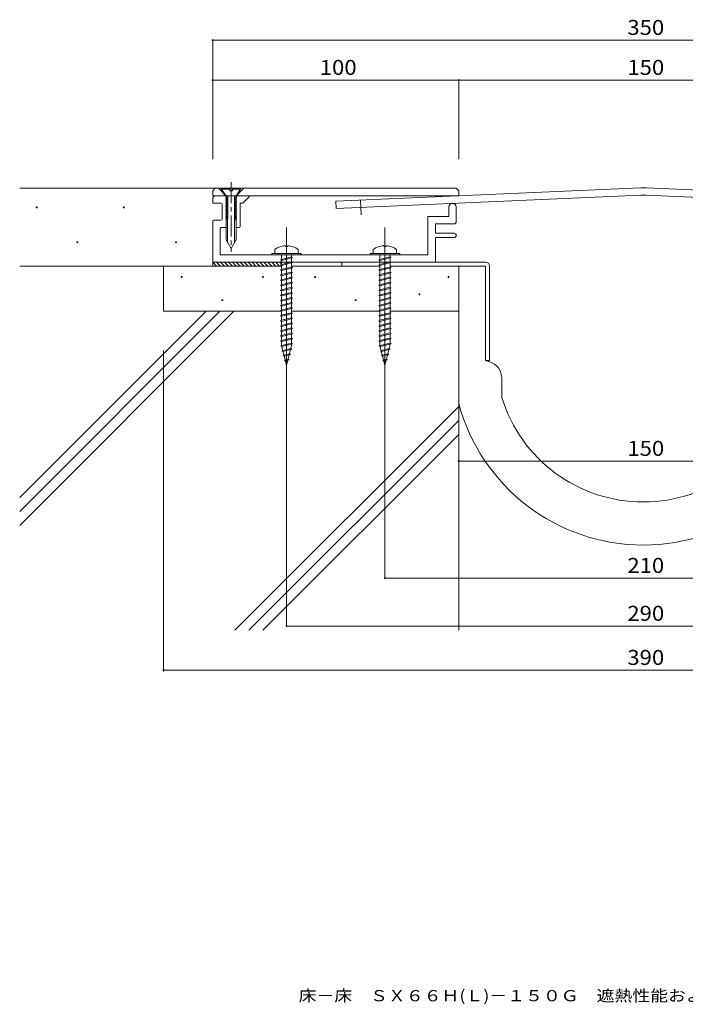
# Model space of a CAD drawing. Units: millimetres. Extents: x -285 to 351, y -271 to 174.
# Drawn here: x -285 to -15, y -271 to 129 of the extents above; entities that cross this region are included whole.
import ezdxf

# ---------------------------------------------------------------- set-up
doc = ezdxf.new("R2010")
doc.units = ezdxf.units.MM
doc.header["$LTSCALE"] = 2
doc.linetypes.add('JWW_CENTER1', pattern=[13.546667, 4.233333, -0.846667, 0.846667, -0.846667, 4.233333, -0.846667, 0.846667, -0.846667])
doc.linetypes.add('JWW_CENTER2', pattern=[13.546667, 11.006667, -0.846667, 0.846667, -0.846667])
for name, color, linetype in [('D-0', 7, 'Continuous'), ('D-1', 7, 'Continuous'), ('D-2', 7, 'Continuous'), ('D-3', 7, 'Continuous'), ('D-5', 7, 'Continuous'), ('D-A', 7, 'Continuous'), ('F-5ﾚｲﾔ', 7, 'Continuous')]:
    doc.layers.add(name, color=color, linetype=linetype)
doc.styles.add('ＭＳ ゴシック', font='txt')

msp = doc.modelspace()

# ---------------------------------------------------------------- linework, layer by layer
at = {"layer": 'D-0', "color": 3, "linetype": 'Continuous', "lineweight": 9}
for p, q in [((-206.67, 59.64), (-205.67, 60.64)), ((-205.67, 60.64), (-107.67, 60.64)), ((-201.27, 57.64), (-204.27, 60.64)), ((-197.07, 57.64), (-194.07, 60.64)), ((-32.7, 60.84), (-156.59, 55.43)), ((-106.67, 59.64), (-107.67, 60.64)), ((-30.52, 60.84), (93.37, 55.43)), ((-206.67, 59.64), (-206.67, 57.64)), ((-206.67, 57.64), (-106.67, 57.64)), ((-32.7, 57.84), (-156.46, 52.44)), ((-106.67, 57.64), (-106.67, 59.64)), ((-30.52, 57.84), (93.24, 52.44)), ((-156.59, 55.43), (-156.46, 52.44))]:
    msp.add_line(p, q, dxfattribs=at)
at = {"layer": 'D-0', "color": 3, "linetype": 'JWW_CENTER1', "lineweight": 9}
msp.add_line((-146.6, 55.87), (-146.34, 49.87), dxfattribs=at)
at = {"layer": 'D-0', "color": 4, "linetype": 'JWW_CENTER2', "lineweight": 9}
for p, q in [((-176.67, -18.83), (-176.67, 44.64)), ((-136.67, -18.83), (-136.67, 44.64))]:
    msp.add_line(p, q, dxfattribs=at)
at = {"layer": 'D-0', "color": 4, "linetype": 'Continuous', "lineweight": 9}
for p, q in [((-177.17, 37.32), (-177.17, 36.92)), ((-176.17, 36.92), (-177.17, 36.92)), ((-176.17, 37.32), (-176.17, 36.92)), ((-137.17, 37.32), (-137.17, 36.92)), ((-136.17, 36.92), (-137.17, 36.92)), ((-136.17, 37.32), (-136.17, 36.92)), ((-182.67, 34.14), (-170.67, 34.14)), ((-182.67, 33.64), (-182.67, 34.14)), ((-182.67, 33.64), (-170.67, 33.64)), ((-181.42, 35.77), (-181.42, 34.14)), ((-171.92, 35.77), (-171.92, 34.14)), ((-170.67, 33.64), (-170.67, 34.14)), ((-142.67, 34.14), (-130.67, 34.14)), ((-142.67, 33.64), (-142.67, 34.14)), ((-142.67, 33.64), (-130.67, 33.64)), ((-141.42, 35.77), (-141.42, 34.14)), ((-131.92, 35.77), (-131.92, 34.14)), ((-130.67, 33.64), (-130.67, 34.14))]:
    msp.add_line(p, q, dxfattribs=at)
at = {"layer": 'D-0', "color": 3, "linetype": 'Continuous', "lineweight": 9}
for centre in [(-31.61, 35.87), (-31.61, 32.86)]:
    msp.add_arc(centre, 25, 87.5, 92.5, dxfattribs=at)
at = {"layer": 'D-0', "color": 4, "linetype": 'Continuous', "lineweight": 9}
for centre, start, end in [((-176.67, 29.34), 93.552, 126.4236), ((-176.67, 29.34), 53.5764, 86.448), ((-136.67, 29.34), 93.552, 126.4236), ((-136.67, 29.34), 53.5764, 86.448)]:
    msp.add_arc(centre, 8, start, end, dxfattribs=at)
at = {"layer": 'D-1', "color": 2, "linetype": 'Continuous', "lineweight": 9}
for p, q in [((-203.02, 60.64), (-203.02, 60.34)), ((-203.02, 60.64), (-195.32, 60.64)), ((-203.02, 60.34), (-199.67, 60.34)), ((-203.02, 60.34), (-201.17, 57.64)), ((-199.67, 59.64), (-199.67, 60.64)), ((-195.32, 60.64), (-198.67, 60.64)), ((-198.67, 60.64), (-198.67, 59.64)), ((-198.67, 60.34), (-195.32, 60.34)), ((-197.17, 57.64), (-195.32, 60.34)), ((-195.32, 60.64), (-195.32, 60.34)), ((-205.96, 57.64), (-206.67, 56.93)), ((-206.67, 56.93), (-206.67, 54.64)), ((-200.92, 57.45), (-201.37, 57.2)), ((-201.37, 57.2), (-200.92, 56.94)), ((-200.92, 56.75), (-201.37, 56.5)), ((-201.37, 56.5), (-200.92, 56.24)), ((-200.92, 56.05), (-201.37, 55.8)), ((-201.17, 57.64), (-201.18, 39.64)), ((-200.92, 57.64), (-200.92, 57.45)), ((-200.92, 56.94), (-200.92, 56.75)), ((-200.92, 56.24), (-200.92, 56.05)), ((-200.57, 57.64), (-200.58, 38.6)), ((-198.67, 59.64), (-199.67, 59.64)), ((-197.77, 57.64), (-197.78, 38.6)), ((-197.42, 57.64), (-197.42, 57.45)), ((-197.42, 57.45), (-196.97, 57.2)), ((-196.97, 57.2), (-197.42, 56.94)), ((-197.42, 56.94), (-197.42, 56.75)), ((-197.42, 56.75), (-196.97, 56.5)), ((-196.97, 56.5), (-197.42, 56.24)), ((-197.42, 56.24), (-197.42, 56.05)), ((-197.42, 56.05), (-196.97, 55.8)), ((-197.17, 57.64), (-197.18, 39.64)), ((-191.67, 57.34), (-194.37, 54.64)), ((-191.67, 57.64), (-191.67, 57.34)), ((-203.37, 54.64), (-206.67, 54.64)), ((-202.87, 48.16), (-202.87, 54.14)), ((-201.37, 55.8), (-200.92, 55.54)), ((-200.92, 55.35), (-201.37, 55.1)), ((-201.37, 55.1), (-200.92, 54.84)), ((-200.92, 54.65), (-201.37, 54.4)), ((-201.37, 54.4), (-200.92, 54.14)), ((-200.92, 53.96), (-201.37, 53.7)), ((-201.37, 53.7), (-200.92, 53.44)), ((-200.92, 53.26), (-201.37, 53)), ((-201.37, 53), (-200.92, 52.74)), ((-200.92, 52.55), (-201.37, 52.3)), ((-201.37, 52.3), (-200.92, 52.04)), ((-200.92, 55.54), (-200.92, 55.35)), ((-200.92, 54.84), (-200.92, 54.65)), ((-200.92, 54.14), (-200.92, 53.96)), ((-200.92, 53.44), (-200.92, 53.26)), ((-200.92, 52.74), (-200.92, 52.55)), ((-200.92, 52.04), (-200.92, 51.86)), ((-196.97, 55.8), (-197.42, 55.54)), ((-197.42, 55.54), (-197.42, 55.35)), ((-197.42, 55.35), (-196.97, 55.1)), ((-196.97, 55.1), (-197.42, 54.84)), ((-197.42, 54.84), (-197.42, 54.65)), ((-197.42, 54.65), (-196.97, 54.4)), ((-196.97, 54.4), (-197.42, 54.14)), ((-197.42, 54.14), (-197.42, 53.96)), ((-197.42, 53.96), (-196.97, 53.7)), ((-196.97, 53.7), (-197.42, 53.44)), ((-197.42, 53.44), (-197.42, 53.26)), ((-197.42, 53.26), (-196.97, 53)), ((-196.97, 53), (-197.42, 52.74)), ((-197.42, 52.74), (-197.42, 52.55)), ((-197.42, 52.55), (-196.97, 52.3)), ((-196.97, 52.3), (-197.42, 52.04)), ((-197.42, 52.04), (-197.42, 51.86)), ((-194.37, 54.64), (-195.47, 54.64)), ((-195.47, 45.14), (-195.47, 54.64)), ((-110.68, 53.02), (-110.68, 49.14)), ((-107.68, 47.14), (-107.68, 53.02)), ((-200.92, 51.86), (-201.37, 51.6)), ((-201.37, 51.6), (-200.92, 51.34)), ((-200.92, 51.16), (-201.37, 50.9)), ((-201.37, 50.9), (-200.92, 50.64)), ((-200.92, 50.46), (-201.37, 50.2)), ((-201.37, 50.2), (-200.92, 49.94)), ((-200.92, 49.76), (-201.37, 49.5)), ((-201.37, 49.5), (-200.92, 49.24)), ((-200.92, 49.06), (-201.37, 48.8)), ((-201.37, 48.8), (-200.92, 48.54)), ((-200.92, 48.36), (-201.37, 48.1)), ((-201.37, 48.1), (-200.92, 47.84)), ((-200.92, 51.34), (-200.92, 51.16)), ((-200.92, 50.64), (-200.92, 50.46)), ((-200.92, 49.94), (-200.92, 49.76)), ((-200.92, 49.24), (-200.92, 49.06)), ((-200.92, 48.54), (-200.92, 48.36)), ((-197.42, 51.86), (-196.97, 51.6)), ((-196.97, 51.6), (-197.42, 51.34)), ((-197.42, 51.34), (-197.42, 51.16)), ((-197.42, 51.16), (-196.97, 50.9)), ((-196.97, 50.9), (-197.42, 50.64)), ((-197.42, 50.64), (-197.42, 50.46)), ((-197.42, 50.46), (-196.97, 50.2)), ((-196.97, 50.2), (-197.42, 49.94)), ((-197.42, 49.94), (-197.42, 49.76)), ((-197.42, 49.76), (-196.97, 49.5)), ((-196.97, 49.5), (-197.42, 49.24)), ((-197.42, 49.24), (-197.42, 49.06)), ((-197.42, 49.06), (-196.97, 48.8)), ((-196.97, 48.8), (-197.42, 48.54)), ((-197.42, 48.54), (-197.42, 48.36)), ((-197.42, 48.36), (-196.97, 48.1)), ((-196.97, 48.1), (-197.42, 47.84)), ((-119.18, 49.14), (-119.18, 33.64)), ((-110.68, 49.14), (-119.18, 49.14)), ((-206.67, 47.16), (-206.67, 30.64)), ((-203.37, 47.66), (-206.17, 47.66)), ((-203.68, 33.64), (-203.68, 44.14)), ((-203.17, 44.64), (-201.18, 44.64)), ((-200.92, 47.66), (-200.95, 47.64)), ((-200.92, 47.84), (-200.92, 47.66)), ((-197.42, 47.84), (-197.42, 47.66)), ((-197.42, 47.66), (-197.39, 47.64)), ((-197.18, 44.64), (-195.97, 44.64)), ((-116.18, 46.14), (-108.68, 46.14)), ((-116.18, 42.39), (-116.18, 46.14)), ((-108.55, 42.39), (-116.18, 42.39)), ((-116.17, 40.64), (-108.55, 40.64)), ((-116.17, 30.64), (-116.17, 40.64)), ((-201.18, 39.64), (-199.18, 36.17)), ((-197.18, 39.64), (-199.18, 36.17)), ((-119.18, 33.64), (-203.68, 33.64))]:
    msp.add_line(p, q, dxfattribs=at)
at = {"layer": 'D-1', "color": 2, "linetype": 'JWW_CENTER1', "lineweight": 9}
for p, q in [((-199.17, 63.12), (-199.17, 45.72)), ((-199.17, 63.12), (-199.17, 34.81)), ((-176.67, 1.45), (-176.67, 41.13)), ((-136.67, 1.45), (-136.67, 41.13)), ((-176.67, 39.14), (-176.67, -15.94)), ((-136.67, 39.14), (-136.67, -15.94))]:
    msp.add_line(p, q, dxfattribs=at)
at = {"layer": 'D-1', "color": 2, "linetype": 'Continuous', "lineweight": 9}
for centre, radius, start, end in [((-203.37, 54.14), 0.5, 0, 90), ((-109.18, 53.02), 1.5, 2.6088, 180), ((-203.37, 48.16), 0.5, 270, 0), ((-206.17, 47.16), 0.5, 90, 180), ((-203.17, 44.14), 0.5, 90, 180), ((-195.97, 45.14), 0.5, 270, 0), ((-108.68, 47.14), 1, 270, 0), ((-108.55, 41.51), 0.875, 270, 90)]:
    msp.add_arc(centre, radius, start, end, dxfattribs=at)
at = {"layer": 'D-2', "color": 4, "linetype": 'Continuous', "lineweight": 9}
for p, q in [((-206.67, 30.64), (-206.67, 29.04)), ((-95.78, 30.64), (-206.67, 30.64)), ((-154.14, 30.64), (-154.14, 29.04)), ((-154.14, 29.04), (-138.73, 29.04)), ((-134.6, 29.04), (-95.78, 29.04)), ((-106.68, -26.82), (-106.68, 29.04)), ((-95.78, -9.36), (-95.78, 29.04)), ((-94.18, 29.04), (-94.18, -9.36)), ((-94.18, -9.36), (-95.78, -9.36)), ((-94.15, -9.86), (-95.78, -9.36)), ((-89.18, -16.56), (-89.18, -24.36))]:
    msp.add_line(p, q, dxfattribs=at)
for centre, radius, start, end in [((-95.78, 29.04), 1.6, 0, 90), ((-96.18, -16.56), 7, 0, 73.1416), ((-31.68, -6.68), 77.66, 195.0344, 344.9669), ((-31.68, -6.68), 60.16, 197.0959, 342.9058)]:
    msp.add_arc(centre, radius, start, end, dxfattribs=at)
at = {"layer": 'D-3', "color": 6, "linetype": 'Continuous', "lineweight": 5}
for p, q in [((-205.67, 60.64), (-285.1, 60.64)), ((-178.72, 29.04), (-285.1, 29.04)), ((-226.67, 29.04), (-226.67, 10.64)), ((-154.14, 29.04), (-174.61, 29.04)), ((-106.67, 29.04), (-106.67, -118.96)), ((-285.1, -65.09), (-209.37, 10.64)), ((-285.1, -70.74), (-203.72, 10.64)), ((-285.1, -76.4), (-198.06, 10.64)), ((-226.67, 10.64), (-178.73, 10.64)), ((-174.6, 10.64), (-138.72, 10.64)), ((-134.6, 10.64), (-106.67, 10.64)), ((-197.6, -119.01), (-106.67, -28.08)), ((-191.94, -119.01), (-106.67, -33.74)), ((-186.29, -119.01), (-106.67, -39.4))]:
    msp.add_line(p, q, dxfattribs=at)
at = {"layer": 'D-3', "color": 4, "linetype": 'Continuous', "lineweight": 9}
for p, q in [((-178.73, 33.64), (-178.72, 31.74)), ((-178.73, 31.73), (-174.61, 32.77)), ((-178.73, 31.31), (-174.61, 32.34)), ((-174.61, 32.77), (-174.2, 32.55)), ((-174.2, 32.55), (-174.61, 32.34)), ((-174.6, 33.64), (-174.6, 32.77)), ((-174.6, 32.34), (-174.6, 30.7)), ((-138.73, 33.64), (-138.72, 31.74)), ((-138.73, 31.73), (-134.61, 32.77)), ((-138.73, 31.31), (-134.61, 32.34)), ((-134.61, 32.77), (-134.2, 32.55)), ((-134.2, 32.55), (-134.61, 32.34)), ((-134.6, 33.64), (-134.6, 32.77)), ((-134.6, 32.34), (-134.6, 30.7)), ((-179.14, 31.52), (-178.73, 31.73)), ((-178.73, 31.31), (-179.14, 31.52)), ((-179.14, 29.46), (-178.73, 29.67)), ((-178.73, 29.25), (-179.14, 29.46)), ((-178.73, 29.67), (-174.61, 30.7)), ((-178.73, 29.25), (-174.61, 30.28)), ((-178.73, 27.61), (-174.61, 28.64)), ((-178.73, 27.19), (-174.61, 28.22)), ((-178.72, 31.31), (-178.72, 29.67)), ((-178.72, 29.25), (-178.72, 27.61)), ((-174.61, 30.7), (-174.2, 30.49)), ((-174.2, 30.49), (-174.61, 30.28)), ((-174.61, 28.64), (-174.2, 28.43)), ((-174.2, 28.43), (-174.61, 28.22)), ((-174.6, 30.28), (-174.6, 28.64)), ((-174.6, 28.22), (-174.6, 26.57)), ((-139.14, 31.52), (-138.73, 31.73)), ((-138.73, 31.31), (-139.14, 31.52)), ((-139.14, 29.46), (-138.73, 29.67)), ((-138.73, 29.25), (-139.14, 29.46)), ((-138.73, 29.67), (-134.61, 30.7)), ((-138.73, 29.25), (-134.61, 30.28)), ((-138.73, 27.61), (-134.61, 28.64)), ((-138.73, 27.19), (-134.61, 28.22)), ((-138.72, 31.31), (-138.72, 29.67)), ((-138.72, 29.25), (-138.72, 27.61)), ((-134.61, 30.7), (-134.2, 30.49)), ((-134.2, 30.49), (-134.61, 30.28)), ((-134.61, 28.64), (-134.2, 28.43)), ((-134.2, 28.43), (-134.61, 28.22)), ((-134.6, 30.28), (-134.6, 28.64)), ((-134.6, 28.22), (-134.6, 26.57)), ((-179.14, 27.4), (-178.73, 27.61)), ((-178.73, 27.19), (-179.14, 27.4)), ((-179.14, 25.34), (-178.73, 25.55)), ((-178.73, 25.12), (-179.14, 25.34)), ((-178.73, 25.55), (-174.61, 26.58)), ((-178.73, 25.12), (-174.61, 26.15)), ((-178.73, 23.49), (-174.61, 24.52)), ((-178.73, 23.06), (-174.61, 24.09)), ((-178.72, 27.19), (-178.72, 25.55)), ((-178.72, 25.12), (-178.72, 23.49)), ((-174.61, 26.58), (-174.2, 26.37)), ((-174.2, 26.37), (-174.61, 26.15)), ((-174.61, 24.52), (-174.2, 24.31)), ((-174.2, 24.31), (-174.61, 24.09)), ((-174.6, 26.16), (-174.6, 24.51)), ((-174.6, 24.1), (-174.6, 22.45)), ((-139.14, 27.4), (-138.73, 27.61)), ((-138.73, 27.19), (-139.14, 27.4)), ((-139.14, 25.34), (-138.73, 25.55)), ((-138.73, 25.12), (-139.14, 25.34)), ((-138.73, 25.55), (-134.61, 26.58)), ((-138.73, 25.12), (-134.61, 26.15)), ((-138.73, 23.49), (-134.61, 24.52)), ((-138.73, 23.06), (-134.61, 24.09)), ((-138.72, 27.19), (-138.72, 25.55)), ((-138.72, 25.12), (-138.72, 23.49)), ((-134.61, 26.58), (-134.2, 26.37)), ((-134.2, 26.37), (-134.61, 26.15)), ((-134.61, 24.52), (-134.2, 24.31)), ((-134.2, 24.31), (-134.61, 24.09)), ((-134.6, 26.16), (-134.6, 24.51)), ((-134.6, 24.1), (-134.6, 22.45)), ((-179.14, 23.27), (-178.73, 23.49)), ((-178.73, 23.06), (-179.14, 23.27)), ((-179.14, 21.21), (-178.73, 21.43)), ((-178.73, 21), (-179.14, 21.21)), ((-178.73, 21.43), (-174.61, 22.46)), ((-178.73, 21), (-174.61, 22.03)), ((-178.73, 19.36), (-174.61, 20.39)), ((-178.72, 23.06), (-178.72, 21.43)), ((-178.72, 21), (-178.72, 19.36)), ((-174.61, 22.46), (-174.2, 22.24)), ((-174.2, 22.24), (-174.61, 22.03)), ((-174.61, 20.39), (-174.2, 20.18)), ((-174.2, 20.18), (-174.61, 19.97)), ((-174.6, 22.04), (-174.6, 20.39)), ((-139.14, 23.27), (-138.73, 23.49)), ((-138.73, 23.06), (-139.14, 23.27)), ((-139.14, 21.21), (-138.73, 21.43)), ((-138.73, 21), (-139.14, 21.21)), ((-138.73, 21.43), (-134.61, 22.46)), ((-138.73, 21), (-134.61, 22.03)), ((-138.73, 19.36), (-134.61, 20.39)), ((-138.72, 23.06), (-138.72, 21.43)), ((-138.72, 21), (-138.72, 19.36)), ((-134.61, 22.46), (-134.2, 22.24)), ((-134.2, 22.24), (-134.61, 22.03)), ((-134.61, 20.39), (-134.2, 20.18)), ((-134.2, 20.18), (-134.61, 19.97)), ((-134.6, 22.04), (-134.6, 20.39)), ((-179.14, 19.15), (-178.73, 19.36)), ((-178.73, 18.94), (-179.14, 19.15)), ((-179.14, 17.09), (-178.73, 17.3)), ((-178.73, 16.88), (-179.14, 17.09)), ((-178.73, 18.94), (-174.61, 19.97)), ((-178.73, 17.3), (-174.61, 18.33)), ((-178.73, 16.88), (-174.61, 17.91)), ((-178.73, 15.24), (-174.61, 16.27)), ((-178.72, 18.94), (-178.72, 17.3)), ((-178.72, 16.88), (-178.72, 15.24)), ((-174.61, 18.33), (-174.2, 18.12)), ((-174.2, 18.12), (-174.61, 17.91)), ((-174.61, 16.27), (-174.2, 16.06)), ((-174.2, 16.06), (-174.61, 15.85)), ((-174.6, 19.97), (-174.6, 18.33)), ((-174.6, 17.91), (-174.6, 16.26)), ((-139.14, 19.15), (-138.73, 19.36)), ((-138.73, 18.94), (-139.14, 19.15)), ((-139.14, 17.09), (-138.73, 17.3)), ((-138.73, 16.88), (-139.14, 17.09)), ((-138.73, 18.94), (-134.61, 19.97)), ((-138.73, 17.3), (-134.61, 18.33)), ((-138.73, 16.88), (-134.61, 17.91)), ((-138.73, 15.24), (-134.61, 16.27)), ((-138.72, 18.94), (-138.72, 17.3)), ((-138.72, 16.88), (-138.72, 15.24)), ((-134.61, 18.33), (-134.2, 18.12)), ((-134.2, 18.12), (-134.61, 17.91)), ((-134.61, 16.27), (-134.2, 16.06)), ((-134.2, 16.06), (-134.61, 15.85)), ((-134.6, 19.97), (-134.6, 18.33)), ((-134.6, 17.91), (-134.6, 16.26)), ((-179.14, 15.03), (-178.73, 15.24)), ((-178.73, 14.81), (-179.14, 15.03)), ((-179.14, 12.97), (-178.73, 13.18)), ((-178.73, 12.75), (-179.14, 12.97)), ((-178.73, 14.81), (-174.61, 15.85)), ((-178.73, 13.18), (-174.61, 14.21)), ((-178.73, 12.75), (-174.61, 13.78)), ((-178.73, 11.12), (-174.61, 12.15)), ((-178.72, 14.81), (-178.72, 13.18)), ((-178.72, 12.75), (-178.72, 11.12)), ((-174.61, 14.21), (-174.2, 14)), ((-174.2, 14), (-174.61, 13.78)), ((-174.61, 12.15), (-174.2, 11.93)), ((-174.6, 15.85), (-174.6, 14.2)), ((-174.6, 13.79), (-174.6, 12.14)), ((-139.14, 15.03), (-138.73, 15.24)), ((-138.73, 14.81), (-139.14, 15.03)), ((-139.14, 12.97), (-138.73, 13.18)), ((-138.73, 12.75), (-139.14, 12.97)), ((-138.73, 14.81), (-134.61, 15.85)), ((-138.73, 13.18), (-134.61, 14.21)), ((-138.73, 12.75), (-134.61, 13.78)), ((-138.73, 11.12), (-134.61, 12.15)), ((-138.72, 14.81), (-138.72, 13.18)), ((-138.72, 12.75), (-138.72, 11.12)), ((-134.61, 14.21), (-134.2, 14)), ((-134.2, 14), (-134.61, 13.78)), ((-134.61, 12.15), (-134.2, 11.93)), ((-134.6, 15.85), (-134.6, 14.2)), ((-134.6, 13.79), (-134.6, 12.14)), ((-179.14, 10.9), (-178.73, 11.12)), ((-178.73, 10.69), (-179.14, 10.9)), ((-179.14, 8.84), (-178.73, 9.05)), ((-178.73, 8.63), (-179.14, 8.84)), ((-178.73, 10.69), (-174.61, 11.72)), ((-178.73, 9.05), (-174.61, 10.09)), ((-178.73, 8.63), (-174.61, 9.66)), ((-178.73, 6.99), (-174.61, 8.02)), ((-178.72, 10.69), (-178.72, 9.05)), ((-178.72, 8.63), (-178.72, 6.99)), ((-174.2, 11.93), (-174.61, 11.72)), ((-174.61, 10.09), (-174.2, 9.87)), ((-174.2, 9.87), (-174.61, 9.66)), ((-174.61, 8.02), (-174.2, 7.81)), ((-174.6, 11.73), (-174.6, 10.08)), ((-174.6, 9.66), (-174.6, 8.02)), ((-139.14, 10.9), (-138.73, 11.12)), ((-138.73, 10.69), (-139.14, 10.9)), ((-139.14, 8.84), (-138.73, 9.05)), ((-138.73, 8.63), (-139.14, 8.84)), ((-138.73, 10.69), (-134.61, 11.72)), ((-138.73, 9.05), (-134.61, 10.09)), ((-138.73, 8.63), (-134.61, 9.66)), ((-138.73, 6.99), (-134.61, 8.02)), ((-138.72, 10.69), (-138.72, 9.05)), ((-138.72, 8.63), (-138.72, 6.99)), ((-134.2, 11.93), (-134.61, 11.72)), ((-134.61, 10.09), (-134.2, 9.87)), ((-134.2, 9.87), (-134.61, 9.66)), ((-134.61, 8.02), (-134.2, 7.81)), ((-134.6, 11.73), (-134.6, 10.08)), ((-134.6, 9.66), (-134.6, 8.02)), ((-179.14, 6.78), (-178.73, 6.99)), ((-178.73, 6.57), (-179.14, 6.78)), ((-179.14, 4.72), (-178.73, 4.93)), ((-178.73, 4.51), (-179.14, 4.72)), ((-178.73, 6.57), (-174.61, 7.6)), ((-178.73, 4.93), (-174.61, 5.96)), ((-178.73, 4.51), (-174.61, 5.54)), ((-178.72, 6.57), (-178.72, 4.93)), ((-178.72, 4.51), (-178.72, 2.87)), ((-174.2, 7.81), (-174.61, 7.6)), ((-174.61, 5.96), (-174.2, 5.75)), ((-174.2, 5.75), (-174.61, 5.54)), ((-174.6, 7.6), (-174.6, 5.96)), ((-174.6, 5.54), (-174.6, 3.89)), ((-139.14, 6.78), (-138.73, 6.99)), ((-138.73, 6.57), (-139.14, 6.78)), ((-139.14, 4.72), (-138.73, 4.93)), ((-138.73, 4.51), (-139.14, 4.72)), ((-138.73, 6.57), (-134.61, 7.6)), ((-138.73, 4.93), (-134.61, 5.96)), ((-138.73, 4.51), (-134.61, 5.54)), ((-138.72, 6.57), (-138.72, 4.93)), ((-138.72, 4.51), (-138.72, 2.87)), ((-134.2, 7.81), (-134.61, 7.6)), ((-134.61, 5.96), (-134.2, 5.75)), ((-134.2, 5.75), (-134.61, 5.54)), ((-134.6, 7.6), (-134.6, 5.96)), ((-134.6, 5.54), (-134.6, 3.89)), ((-179.14, 2.66), (-178.73, 2.87)), ((-178.73, 2.44), (-179.14, 2.66)), ((-179.14, 0.59), (-178.73, 0.81)), ((-178.73, 0.38), (-179.14, 0.59)), ((-178.73, 2.87), (-174.61, 3.9)), ((-178.73, 2.44), (-174.61, 3.47)), ((-178.73, 0.81), (-174.61, 1.84)), ((-178.73, 0.38), (-174.61, 1.41)), ((-178.72, 2.44), (-178.72, 0.81)), ((-178.72, 0.38), (-178.72, -1.26)), ((-174.61, 3.9), (-174.2, 3.69)), ((-174.2, 3.69), (-174.61, 3.47)), ((-174.61, 1.84), (-174.2, 1.62)), ((-174.2, 1.62), (-174.61, 1.41)), ((-174.6, 3.48), (-174.6, 1.83)), ((-174.6, 1.42), (-174.6, -0.23)), ((-139.14, 2.66), (-138.73, 2.87)), ((-138.73, 2.44), (-139.14, 2.66)), ((-139.14, 0.59), (-138.73, 0.81)), ((-138.73, 0.38), (-139.14, 0.59)), ((-138.73, 2.87), (-134.61, 3.9)), ((-138.73, 2.44), (-134.61, 3.47)), ((-138.73, 0.81), (-134.61, 1.84)), ((-138.73, 0.38), (-134.61, 1.41)), ((-138.72, 2.44), (-138.72, 0.81)), ((-138.72, 0.38), (-138.72, -1.26)), ((-134.61, 3.9), (-134.2, 3.69)), ((-134.2, 3.69), (-134.61, 3.47)), ((-134.61, 1.84), (-134.2, 1.62)), ((-134.2, 1.62), (-134.61, 1.41)), ((-134.6, 3.48), (-134.6, 1.83)), ((-134.6, 1.42), (-134.6, -0.23)), ((-179.14, -1.47), (-178.73, -1.26)), ((-178.73, -1.68), (-179.14, -1.47)), ((-179, -3.49), (-178.58, -3.28)), ((-178.58, -3.71), (-179, -3.49)), ((-178.73, -1.26), (-174.61, -0.22)), ((-178.73, -1.68), (-174.61, -0.65)), ((-178.72, -1.68), (-178.71, -3.31)), ((-178.58, -3.28), (-174.59, -2.28)), ((-178.58, -3.71), (-174.59, -2.71)), ((-178.58, -3.71), (-176.67, -11.36)), ((-174.5, -2.68), (-176.67, -11.36)), ((-174.61, -0.22), (-174.2, -0.44)), ((-174.2, -0.44), (-174.61, -0.65)), ((-174.6, -0.64), (-174.59, -2.29)), ((-174.59, -2.28), (-174.18, -2.5)), ((-174.18, -2.5), (-174.59, -2.71)), ((-139.14, -1.47), (-138.73, -1.26)), ((-138.73, -1.68), (-139.14, -1.47)), ((-139, -3.49), (-138.58, -3.28)), ((-138.58, -3.71), (-139, -3.49)), ((-138.73, -1.26), (-134.61, -0.22)), ((-138.73, -1.68), (-134.61, -0.65)), ((-138.72, -1.68), (-138.71, -3.31)), ((-138.58, -3.28), (-134.59, -2.28)), ((-138.58, -3.71), (-134.59, -2.71)), ((-138.58, -3.71), (-136.67, -11.36)), ((-134.5, -2.68), (-136.67, -11.36)), ((-134.61, -0.22), (-134.2, -0.44)), ((-134.2, -0.44), (-134.61, -0.65)), ((-134.6, -0.64), (-134.59, -2.29)), ((-134.59, -2.28), (-134.18, -2.5)), ((-134.18, -2.5), (-134.59, -2.71)), ((-178.51, -5.43), (-178.1, -5.22)), ((-178.1, -5.65), (-178.51, -5.43)), ((-178.1, -5.22), (-174.94, -4.43)), ((-178.1, -5.65), (-174.94, -4.85)), ((-178.03, -7.37), (-177.61, -7.16)), ((-177.61, -7.59), (-178.03, -7.37)), ((-177.61, -7.16), (-175.49, -6.63)), ((-177.61, -7.59), (-175.49, -7.05)), ((-175.49, -6.63), (-175.07, -6.84)), ((-175.07, -6.84), (-175.49, -7.05)), ((-174.94, -4.43), (-174.52, -4.64)), ((-174.52, -4.64), (-174.94, -4.85)), ((-138.51, -5.43), (-138.1, -5.22)), ((-138.1, -5.65), (-138.51, -5.43)), ((-138.1, -5.22), (-134.94, -4.43)), ((-138.1, -5.65), (-134.94, -4.85)), ((-138.03, -7.37), (-137.61, -7.16)), ((-137.61, -7.59), (-138.03, -7.37)), ((-137.61, -7.16), (-135.49, -6.63)), ((-137.61, -7.59), (-135.49, -7.05)), ((-135.49, -6.63), (-135.07, -6.84)), ((-135.07, -6.84), (-135.49, -7.05)), ((-134.94, -4.43), (-134.52, -4.64)), ((-134.52, -4.64), (-134.94, -4.85)), ((-177.54, -9.31), (-177.13, -9.1)), ((-177.13, -9.53), (-177.54, -9.31)), ((-177.13, -9.1), (-176.04, -8.83)), ((-177.13, -9.53), (-176.04, -9.25)), ((-176.04, -8.83), (-175.62, -9.04)), ((-175.62, -9.04), (-176.04, -9.25)), ((-137.54, -9.31), (-137.13, -9.1)), ((-137.13, -9.53), (-137.54, -9.31)), ((-137.13, -9.1), (-136.04, -8.83)), ((-137.13, -9.53), (-136.04, -9.25)), ((-136.04, -8.83), (-135.62, -9.04)), ((-135.62, -9.04), (-136.04, -9.25))]:
    msp.add_line(p, q, dxfattribs=at)
at = {"layer": 'D-3', "color": 6, "linetype": 'Continuous', "lineweight": 5, "const_width": 0.4}
for points in [[(-277.98, 52.89, 0.414214), (-278.18, 53.09, 0.414214), (-278.38, 52.89, 0.414214), (-278.18, 52.69, 0.414214)], [(-242.62, 52.89, 0.414214), (-242.82, 53.09, 0.414214), (-243.02, 52.89, 0.414214), (-242.82, 52.69, 0.414214)], [(-261.48, 38.75, 0.414214), (-261.68, 38.95, 0.414214), (-261.88, 38.75, 0.414214), (-261.68, 38.55, 0.414214)], [(-221.41, 38.75, 0.414214), (-221.61, 38.95, 0.414214), (-221.81, 38.75, 0.414214), (-221.61, 38.55, 0.414214)], [(-219.05, 24.61, 0.414214), (-219.25, 24.81, 0.414214), (-219.45, 24.61, 0.414214), (-219.25, 24.41, 0.414214)], [(-186.05, 24.61, 0.414214), (-186.25, 24.81, 0.414214), (-186.45, 24.61, 0.414214), (-186.25, 24.41, 0.414214)], [(-164.84, 24.61, 0.414214), (-165.04, 24.81, 0.414214), (-165.24, 24.61, 0.414214), (-165.04, 24.41, 0.414214)], [(-110.63, 24.61, 0.414214), (-110.83, 24.81, 0.414214), (-111.03, 24.61, 0.414214), (-110.83, 24.41, 0.414214)], [(-122.42, 17.54, 0.414214), (-122.62, 17.74, 0.414214), (-122.82, 17.54, 0.414214), (-122.62, 17.34, 0.414214)], [(-202.55, 15.18, 0.414214), (-202.75, 15.38, 0.414214), (-202.95, 15.18, 0.414214), (-202.75, 14.98, 0.414214)], [(-148.34, 15.18, 0.414214), (-148.54, 15.38, 0.414214), (-148.74, 15.18, 0.414214), (-148.54, 14.98, 0.414214)]]:
    msp.add_lwpolyline(points, format="xyb", close=True, dxfattribs=at)
at = {"layer": 'D-5', "color": 7, "linetype": 'Continuous', "lineweight": 9}
for p, q in [((-206.67, 120.83), (143.33, 120.83)), ((-206.67, 120.83), (-206.67, 72.48)), ((-206.67, 104.6), (143.33, 104.6)), ((-106.67, 104.6), (-106.67, 72.48)), ((-226.67, -5.31), (-226.67, -135.8)), ((-176.67, -5.31), (-176.67, -117.28)), ((-136.67, -5.31), (-136.67, -97.81)), ((-106.67, -50.24), (43.33, -50.24)), ((-136.67, -97.81), (73.33, -97.81)), ((-176.67, -117.28), (113.33, -117.28)), ((-226.67, -135.2), (163.33, -135.2))]:
    msp.add_line(p, q, dxfattribs=at)
at = {"layer": 'D-5', "color": 7, "linetype": 'Continuous', "lineweight": 9, "const_width": 0.4}
for points in [[(-206.47, 120.83, 0.414214), (-206.67, 121.03, 0.414214), (-206.87, 120.83, 0.414214), (-206.67, 120.63, 0.414214)], [(-206.47, 104.6, 0.414214), (-206.67, 104.8, 0.414214), (-206.87, 104.6, 0.414214), (-206.67, 104.4, 0.414214)], [(-106.47, 104.6, 0.414214), (-106.67, 104.8, 0.414214), (-106.87, 104.6, 0.414214), (-106.67, 104.4, 0.414214)], [(-106.47, -50.24, 0.414214), (-106.67, -50.04, 0.414214), (-106.87, -50.24, 0.414214), (-106.67, -50.44, 0.414214)], [(-136.47, -97.81, 0.414214), (-136.67, -97.61, 0.414214), (-136.87, -97.81, 0.414214), (-136.67, -98.01, 0.414214)], [(-176.47, -117.28, 0.414214), (-176.67, -117.08, 0.414214), (-176.87, -117.28, 0.414214), (-176.67, -117.48, 0.414214)], [(-226.47, -135.2, 0.414214), (-226.67, -135, 0.414214), (-226.87, -135.2, 0.414214), (-226.67, -135.4, 0.414214)]]:
    msp.add_lwpolyline(points, format="xyb", close=True, dxfattribs=at)
at = {"layer": 'D-A', "color": 7, "linetype": 'Continuous', "lineweight": 9}
for p, q in [((-206.67, 30.64), (-205.07, 29.04)), ((-205.07, 30.64), (-203.47, 29.04)), ((-203.47, 30.64), (-201.87, 29.04)), ((-201.87, 30.64), (-200.27, 29.04)), ((-200.27, 30.64), (-198.67, 29.04)), ((-198.67, 30.64), (-197.07, 29.04)), ((-197.07, 30.64), (-195.47, 29.04)), ((-195.47, 30.64), (-193.87, 29.04)), ((-193.87, 30.64), (-192.27, 29.04)), ((-192.27, 30.64), (-190.67, 29.04)), ((-190.67, 30.64), (-189.07, 29.04)), ((-189.07, 30.64), (-187.47, 29.04)), ((-187.47, 30.64), (-185.87, 29.04)), ((-185.87, 30.64), (-184.27, 29.04)), ((-184.27, 30.64), (-182.67, 29.04)), ((-182.67, 30.64), (-181.07, 29.04)), ((-181.07, 30.64), (-179.47, 29.04)), ((-179.47, 30.64), (-178.72, 29.88))]:
    msp.add_line(p, q, dxfattribs=at)

# ---------------------------------------------------------------- texts
at = {"layer": 'D-5', "color": 2, "linetype": 'Continuous', "lineweight": 9, "style": 'ＭＳ ゴシック', "width": 1.083333}
for s, p in [('350', (-38.17, 122.96)), ('100', (-163.17, 106.72)), ('150', (-38.17, 106.72)), ('150', (-38.17, -48.11)), ('290', (-38.17, -115.15)), ('390', (-38.17, -133.08))]:
    msp.add_text(s, height=6.096, dxfattribs=at).set_placement(p)
msp.add_text('210', height=6.096, rotation=359.9991, dxfattribs=at).set_placement((-38.17, -95.68))
at = {"layer": 'F-5ﾚｲﾔ', "color": 7, "linetype": 'Continuous', "lineweight": 9, "style": 'ＭＳ ゴシック', "width": 1.164141}
msp.add_text('床－床\u3000ＳＸ６６Ｈ(Ｌ)－１５０Ｇ\u3000遮熱性能および遮炎性能(遮炎性能)', height=4.572, dxfattribs=at).set_placement((-171.75, -269.78))

doc.saveas('drawing.dxf')
